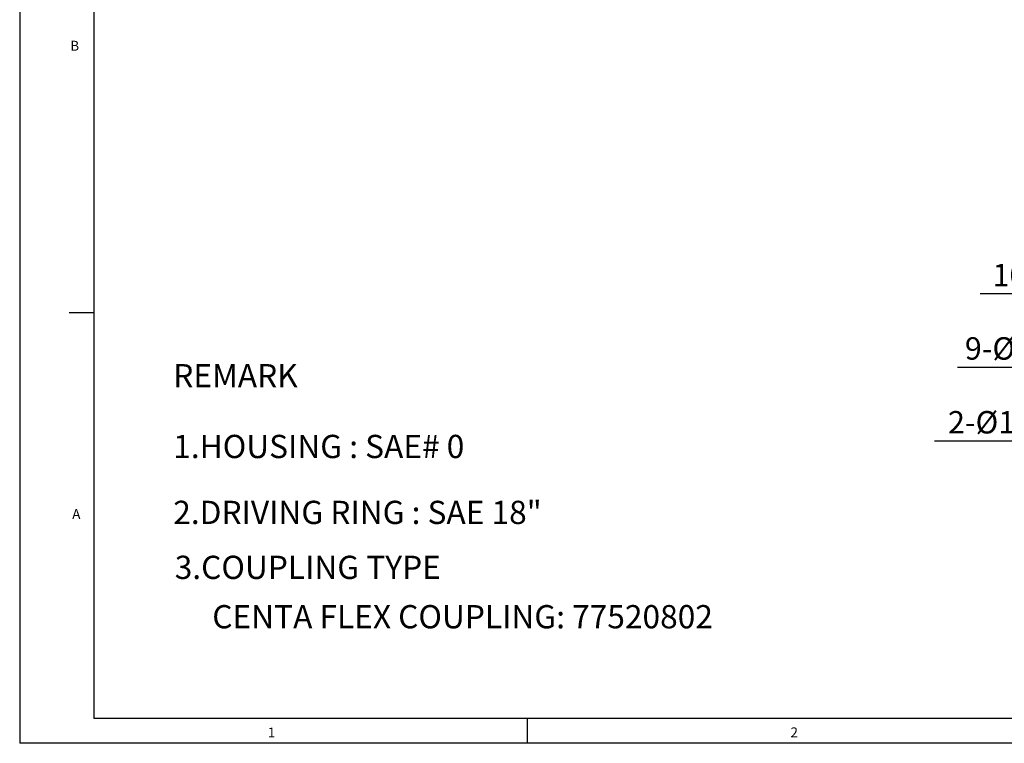
# Model space of a CAD drawing. Extents: x 23107 to 50304, y -10 to 17370.
# Drawn here: x 23107 to 24293, y 14 to 885 of the extents above; entities that cross this region are included whole.
import ezdxf

# ---------------------------------------------------------------- set-up
doc = ezdxf.new("R2010")
doc.units = 0
doc.header["$LTSCALE"] = 10
doc.header["$MEASUREMENT"] = 0
doc.layers.get('0').update_dxf_attribs({"linetype": 'CONTINUOUS'})
doc.layers.get('DEFPOINTS').update_dxf_attribs({"linetype": 'CONTINUOUS'})
doc.layers.add('DIM', color=6, linetype='CONTINUOUS')
doc.styles.add('GHS', font='romans', dxfattribs={"bigfont": 'ghs'})
doc.dimstyles.new('A2', dxfattribs={"dimtxt": 4, "dimasz": 4, "dimexe": 2, "dimexo": 0.7, "dimgap": 2, "dimtad": 1, "dimtih": 1, "dimtoh": 1, "dimdec": 3, "dimdsep": 46, "dimtxsty": 'Standard', "dimcen": 0.09, "dimclrd": 2, "dimclre": 2, "dimclrt": 6, "dimadec": 0, "dimazin": 0, "dimtfac": 1, "dimtdec": 3, "dimtofl": 0, "dimtmove": 0, "dimatfit": 3, "dimfxl": 0, "dimtolj": 1, "dimarcsym": 0})

# ---------------------------------------------------------------- blocks, each defined once
blk = doc.blocks.new('*D186')
at = {"layer": 'DEFPOINTS', "color": 0}
for p in [(24456, 555.2), (24456, 470.4), (24564.5, 470.4)]:
    blk.add_point(p, dxfattribs=at)
at = {"layer": 'DIM', "color": 2, "lineweight": -2}
for p, q in [((24456, 555.2), (24264.2, 555.2)), ((24456, 471.1), (24456, 557.2)), ((24538, 555.2), (24482.5, 555.2)), ((24564.5, 471.1), (24564.5, 557.2))]:
    blk.add_line(p, q, dxfattribs=at)
at = {"layer": 'DIM', "color": 2}
for points in [[(24482.5, 559.6), (24482.5, 550.8), (24456, 555.2)], [(24538, 559.6), (24538, 550.8), (24564.5, 555.2)]]:
    blk.add_solid(points, dxfattribs=at)
at = {"layer": 'DIM', "color": 6, "insert": (24325.2, 577.7), "char_height": 27, "attachment_point": 5, "style": 'GHS'}
blk.add_mtext('\\A1;108.5', dxfattribs=at)
blk = doc.blocks.new('*D194')
at = {"layer": 'DEFPOINTS', "color": 0}
for p in [(24446, 443.4), (24466, 436.9)]:
    blk.add_point(p, dxfattribs=at)
at = {"layer": 'DIM', "color": 2, "lineweight": -2}
for p, q in [((24236.9, 466.8), (24373.6, 466.8)), ((24373.6, 466.8), (24420.8, 451.5)), ((24466, 436.9), (24446, 443.4)), ((24491.2, 428.8), (24516.5, 420.6))]:
    blk.add_line(p, q, dxfattribs=at)
at = {"layer": 'DIM', "color": 2}
for points in [[(24422.2, 455.7), (24419.5, 447.3), (24446, 443.4)], [(24492.6, 433), (24489.9, 424.6), (24466, 436.9)]]:
    blk.add_solid(points, dxfattribs=at)
at = {"layer": 'DIM', "color": 6, "insert": (24296.6, 489.3), "char_height": 27, "attachment_point": 5, "style": 'GHS'}
blk.add_mtext('\\A1;9-%%c21', dxfattribs=at)
blk = doc.blocks.new('*D195')
at = {"layer": 'DEFPOINTS', "color": 0}
for p in [(24452, 302), (24460, 293.2)]:
    blk.add_point(p, dxfattribs=at)
at = {"layer": 'DIM', "color": 2, "lineweight": -2}
for p, q in [((24209.4, 377.9), (24382.9, 377.9)), ((24382.9, 377.9), (24434.2, 321.6)), ((24460, 293.2), (24452, 302)), ((24477.9, 273.7), (24495.7, 254.1))]:
    blk.add_line(p, q, dxfattribs=at)
at = {"layer": 'DIM', "color": 2}
for points in [[(24437.5, 324.6), (24430.9, 318.7), (24452, 302)], [(24481.1, 276.6), (24474.6, 270.7), (24460, 293.2)]]:
    blk.add_solid(points, dxfattribs=at)
at = {"layer": 'DIM', "color": 6, "insert": (24291.6, 400.4), "char_height": 27, "attachment_point": 5, "style": 'GHS'}
blk.add_mtext('\\A1;2-%%c11.9', dxfattribs=at)

msp = doc.modelspace()

# ---------------------------------------------------------------- linework, layer by layer
for p, q in [((23107.4368, 3438.0401), (23107.4368, 13.7202)), ((23196.9225, 3408.2115), (23196.9225, 43.5488)), ((23167.094, 532.7373), (23196.0498, 532.7373)), ((27880.0081, 43.5488), (23196.9225, 43.5488)), ((23718.9225, 13.7202), (23718.9225, 43.5488)), ((27909.8367, 13.7202), (23107.4368, 13.7202))]:
    msp.add_line(p, q)

# ---------------------------------------------------------------- texts
at = {"style": 'GHS'}
for s, height, p in [('B', 11.9314, (23168.3338, 847.9191)), ('REMARK', 28, (23292.3789, 442.5089)), ('1.HOUSING : SAE# 0', 28, (23292.3789, 357.2382)), ('2.DRIVING RING : SAE 18"', 28, (23292.3789, 277.8416)), ('A', 11.9314, (23170.6734, 283.9601)), ('3.COUPLING TYPE ', 28, (23294.1769, 211.6367)), ('CENTA FLEX COUPLING: 77520802', 28, (23339.3896, 152.2034)), ('1', 11.9314, (23406.2966, 20.7532)), ('2', 11.9314, (24035.8674, 20.9846))]:
    msp.add_text(s, height=height, dxfattribs=at).set_placement(p)

# ---------------------------------------------------------------- dimensions: what is measured, and where the dimension line sits
at = {"layer": 'DIM'}
dim = msp.add_linear_dim(base=(24456.0328, 555.1812), p1=(24564.5328, 470.4236), p2=(24456.0328, 470.4236), dimstyle='A2', override={"dimtxt": 27, "dimasz": 26.5, "dimgap": 9, "dimtih": 0, "dimdec": 1, "dimtxsty": 'GHS', "dimcen": 0, "dimtp": 0.2, "dimtm": 0.2, "dimtfac": 0.8, "dimtofl": 1}, dxfattribs=at)
dim.commit()
dim.dimension.update_dxf_attribs({"geometry": '*D186', "text_midpoint": (24325.2336, 555.1812), "dimtype": 160})
for p1, p2, override, picture, middle in [((24466.0234, 436.9182), (24446.0422, 443.3798), {"dimscale": 1, "dimtxt": 27, "dimasz": 26.5, "dimgap": 9, "dimtih": 0, "dimdec": 1, "dimpost": '9-%%c<>', "dimtxsty": 'GHS', "dimcen": 0, "dimtp": 0.2, "dimtm": 0.2, "dimtfac": 0.8, "dimtofl": 1}, '*D194', (24296.6459, 466.8187)), ((24460.0387, 293.2495), (24452.0269, 302.0485), {"dimtxt": 27, "dimasz": 26.5, "dimgap": 9, "dimtih": 0, "dimdec": 1, "dimpost": '2-%%c<>', "dimtxsty": 'GHS', "dimcen": 0, "dimtp": 0.2, "dimtm": 0.2, "dimtfac": 0.8, "dimtofl": 1}, '*D195', (24291.6406, 377.9384))]:
    dim = msp.add_diameter_dim_2p(p1=p1, p2=p2, dimstyle='A2', override=override, dxfattribs=at)
    dim.commit()
    dim.dimension.update_dxf_attribs({"geometry": picture, "text_midpoint": middle, "dimtype": 163})

doc.saveas('drawing.dxf')
